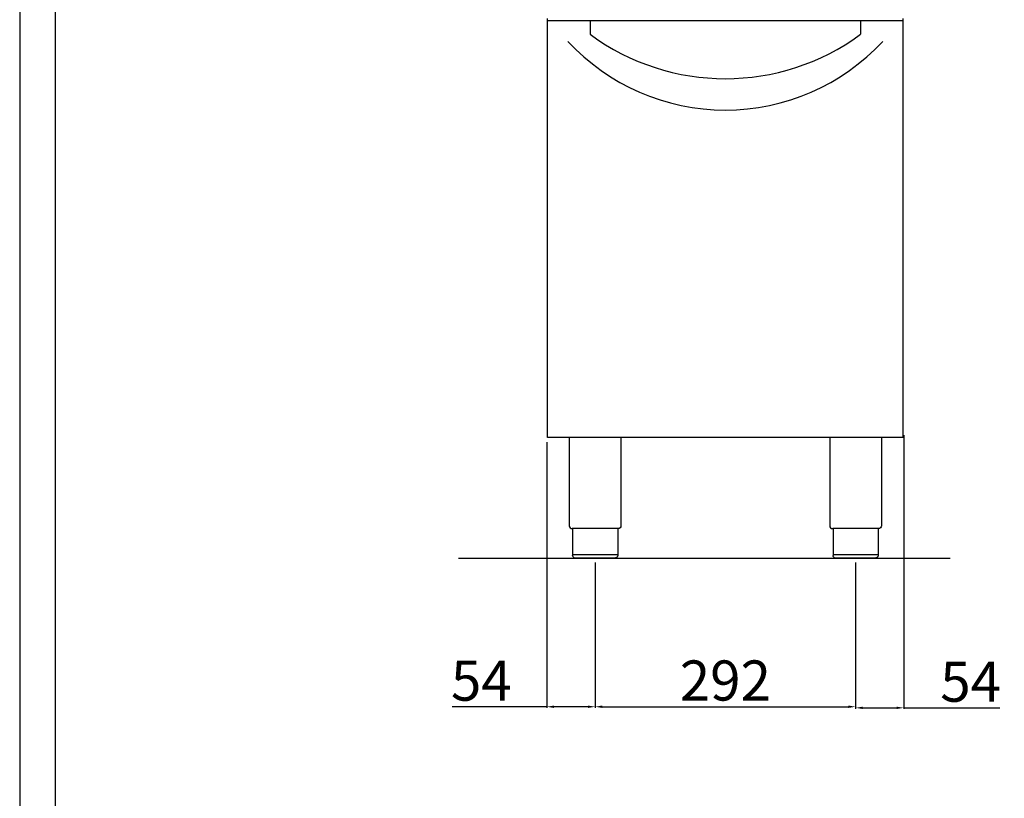
# Model space of a CAD drawing. Units: millimetres. Extents: x -4194 to -1422, y -18603 to -14683.
# Drawn here: x -4194 to -3090, y -16368 to -15494 of the extents above; entities that cross this region are included whole.
import ezdxf

# ---------------------------------------------------------------- set-up
doc = ezdxf.new("R2010")
doc.units = ezdxf.units.MM
doc.layers.add('QUOTE', color=3, linetype='Continuous')
doc.styles.get("Standard").update_dxf_attribs({"font": 'arial.ttf', "height": 45})
doc.dimstyles.new('ISO-25', dxfattribs={"dimtxt": 45, "dimasz": 8, "dimexe": 1.25, "dimexo": 5, "dimtad": 1, "dimtxsty": 'Standard', "dimcen": 2.5, "dimadec": 0, "dimazin": 0, "dimtfac": 1, "dimtmove": 0, "dimatfit": 3, "dimfxl": 1, "dimarcsym": 0})

# ---------------------------------------------------------------- blocks, each defined once
blk = doc.blocks.new('*D759')
at = {"color": 0, "lineweight": -2}
for p, q in [((-3548.8, -16103.1), (-3548.8, -16266.1)), ((-3256.8, -16103.1), (-3256.8, -16266.1)), ((-3540.8, -16264.9), (-3264.8, -16264.9))]:
    blk.add_line(p, q, dxfattribs=at)
at = {"color": 0}
for points in [[(-3540.8, -16263.5), (-3540.8, -16266.2), (-3548.8, -16264.9)], [(-3264.8, -16263.5), (-3264.8, -16266.2), (-3256.8, -16264.9)]]:
    blk.add_solid(points, dxfattribs=at)
at = {"layer": 'Defpoints', "color": 0}
for p in [(-3548.8, -16098.1), (-3256.8, -16098.1), (-3256.8, -16264.9)]:
    blk.add_point(p, dxfattribs=at)
at = {"color": 0, "insert": (-3402.8, -16241.3), "char_height": 45, "attachment_point": 5}
blk.add_mtext('292', dxfattribs=at)
blk = doc.blocks.new('*D760')
at = {"color": 0, "lineweight": -2}
for p, q in [((-3602.9, -15968.1), (-3602.9, -16266.1)), ((-3548.8, -16103.1), (-3548.8, -16266.1)), ((-3602.9, -16264.9), (-3709.2, -16264.9)), ((-3556.8, -16264.9), (-3594.9, -16264.9))]:
    blk.add_line(p, q, dxfattribs=at)
at = {"color": 0}
for points in [[(-3594.9, -16263.5), (-3594.9, -16266.2), (-3602.9, -16264.9)], [(-3556.8, -16263.5), (-3556.8, -16266.2), (-3548.8, -16264.9)]]:
    blk.add_solid(points, dxfattribs=at)
at = {"layer": 'Defpoints', "color": 0}
for p in [(-3602.9, -15963.1), (-3548.8, -16098.1), (-3548.8, -16264.9)]:
    blk.add_point(p, dxfattribs=at)
at = {"color": 0, "insert": (-3676.4, -16241.4), "char_height": 45, "attachment_point": 5}
blk.add_mtext('54', dxfattribs=at)
blk = doc.blocks.new('*D738')
at = {"color": 0, "lineweight": -2}
for p, q in [((-3202.8, -15960.3), (-3202.8, -16267.4)), ((-3256.8, -16103.7), (-3256.8, -16267.4)), ((-3248.8, -16266.1), (-3210.8, -16266.1)), ((-3202.8, -16266.1), (-3095.1, -16266.1))]:
    blk.add_line(p, q, dxfattribs=at)
at = {"color": 0}
for points in [[(-3248.8, -16264.8), (-3248.8, -16267.4), (-3256.8, -16266.1)], [(-3210.8, -16264.8), (-3210.8, -16267.4), (-3202.8, -16266.1)]]:
    blk.add_solid(points, dxfattribs=at)
at = {"layer": 'Defpoints', "color": 0}
for p in [(-3202.8, -15955.3), (-3256.8, -16098.7), (-3202.8, -16266.1)]:
    blk.add_point(p, dxfattribs=at)
at = {"color": 0, "insert": (-3127.8, -16242.6), "char_height": 45, "attachment_point": 5}
blk.add_mtext('54', dxfattribs=at)

msp = doc.modelspace()

# ---------------------------------------------------------------- linework, layer by layer
at = {"color": 6}
for points in [[(-4193.9, -18603.4), (-1421.9, -18603.4), (-1421.9, -14683), (-4193.9, -14683)], [(-4154.3, -18563.8), (-1461.5, -18563.8), (-1461.5, -14854.6), (-4154.3, -14854.6)]]:
    msp.add_lwpolyline(points, close=True, dxfattribs=at)
at = {"layer": 'QUOTE', "color": 7}
for p, q in [((-3602.3, -15963.1), (-3602.3, -15493.1)), ((-3203.3, -15495.8), (-3602.3, -15495.8)), ((-3554.3, -15495.8), (-3554.3, -15510.8)), ((-3251.3, -15495.8), (-3251.3, -15510.8)), ((-3203.3, -15963.1), (-3203.3, -15493.1)), ((-3203.3, -15963.1), (-3602.3, -15963.1)), ((-3577.8, -15963.1), (-3577.8, -16062.1)), ((-3519.8, -15963.1), (-3519.8, -16062.1)), ((-3285.8, -15963.1), (-3285.8, -16062.1)), ((-3227.8, -15963.1), (-3227.8, -16062.1)), ((-3523.1, -16065.1), (-3574.5, -16065.1)), ((-3574.1, -16065.1), (-3574.1, -16095.1)), ((-3523.5, -16065.1), (-3523.5, -16095.1)), ((-3231.1, -16065.1), (-3282.5, -16065.1)), ((-3282.1, -16065.1), (-3282.1, -16095.1)), ((-3231.5, -16065.1), (-3231.5, -16095.1)), ((-3150.6, -16098.7), (-3701.8, -16098.7)), ((-3574.1, -16094.1), (-3523.5, -16094.1)), ((-3526.5, -16098.1), (-3571.1, -16098.1)), ((-3282.1, -16094.1), (-3231.5, -16094.1)), ((-3234.5, -16098.1), (-3279.1, -16098.1))]:
    msp.add_line(p, q, dxfattribs=at)
for centre, radius, start, end in [((-3402.8, -15355), 240.8, 222.8606, 317.1394), ((-3402.8, -15304.9), 255.7, 233.6607, 306.3393), ((-3574.8, -16062.1), 3, 180, 275.7392), ((-3282.8, -16062.1), 3, 180, 275.7392)]:
    msp.add_arc(centre, radius, start, end, dxfattribs=at)
at = {"layer": 'QUOTE', "color": 7, "extrusion": (0, 0, -1)}
for centre, start, end in [((3522.8, -16062.1), 179.9999, 275.7393), ((3230.8, -16062.1), 179.9999, 275.7393), ((3571.1, -16095.1), 270, 0), ((3279.1, -16095.1), 270, 0)]:
    msp.add_arc(centre, 3, start, end, dxfattribs=at)
at = {"layer": 'QUOTE', "color": 7}
for points in [[(-3523.5, -16095.1), (-3523.5, -16095.2), (-3523.5, -16095.6), (-3523.7, -16096.2), (-3524, -16096.8), (-3524.5, -16097.4), (-3525.2, -16097.8), (-3525.8, -16098), (-3526.1, -16098.1), (-3526.2, -16098.1), (-3526.4, -16098.1), (-3526.4, -16098.1), (-3526.5, -16098.1), (-3526.5, -16098.1)], [(-3231.5, -16095.1), (-3231.5, -16095.2), (-3231.5, -16095.6), (-3231.7, -16096.2), (-3232, -16096.8), (-3232.5, -16097.4), (-3233.2, -16097.8), (-3233.8, -16098), (-3234.1, -16098.1), (-3234.2, -16098.1), (-3234.4, -16098.1), (-3234.4, -16098.1), (-3234.5, -16098.1), (-3234.5, -16098.1)]]:
    msp.add_open_spline(points, degree=3, knots=[0, 0, 0, 0, 0.432819, 1.009911, 1.875548, 2.45264, 3.606824, 4.039644, 4.328192, 4.472476, 4.616917, 4.66487, 4.71282, 4.71282, 4.71282, 4.71282], dxfattribs=at)

# ---------------------------------------------------------------- dimensions: what is measured, and where the dimension line sits
at = {"color": 3}
for base, p1, p2, picture, middle in [((-3202.8, -16266.1), (-3256.8, -16098.7), (-3202.8, -15955.3), '*D738', (-3127.8, -16266.1)), ((-3548.8, -16264.9), (-3602.9, -15963.1), (-3548.8, -16098.1), '*D760', (-3676.4, -16264.9))]:
    dim = msp.add_linear_dim(base=base, p1=p1, p2=p2, dimstyle='ISO-25', override={"dimtxt": 30, "dimdec": 0}, dxfattribs=at)
    dim.commit()
    dim.dimension.update_dxf_attribs({"geometry": picture, "text_midpoint": middle, "dimtype": 160})
dim = msp.add_linear_dim(base=(-3256.8, -16264.9), p1=(-3548.8, -16098.1), p2=(-3256.8, -16098.1), dimstyle='ISO-25', override={"dimtxt": 30, "dimdec": 0}, dxfattribs=at)
dim.commit()
dim.dimension.update_dxf_attribs({"geometry": '*D759', "text_midpoint": (-3402.8, -16241.3)})

doc.saveas('drawing.dxf')
